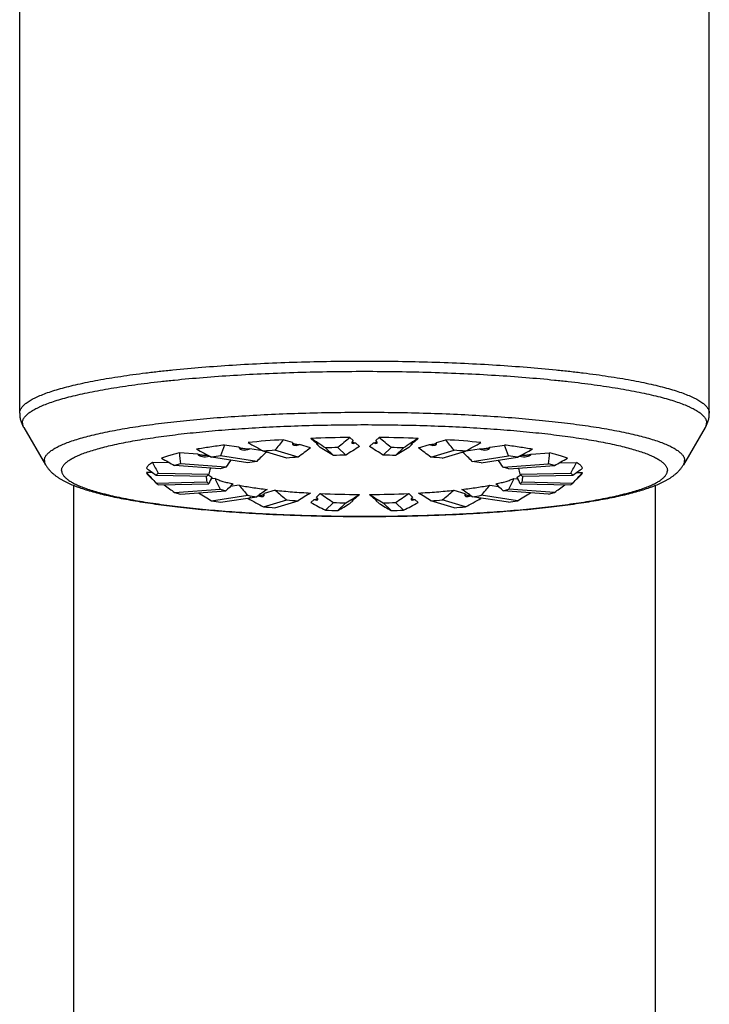
# Model space of a CAD drawing. Units: inches. Extents: x 0 to 11, y 0 to 8.5.
# Drawn here: x 4.1 to 4.8, y 4.4 to 5.4 of the extents above; entities that cross this region are included whole.
import ezdxf

# ---------------------------------------------------------------- set-up
doc = ezdxf.new("R2010")
doc.units = ezdxf.units.IN
doc.header["$LTSCALE"] = 0.605
doc.header["$MEASUREMENT"] = 0
doc.layers.get('0').update_dxf_attribs({"linetype": 'CONTINUOUS'})

msp = doc.modelspace()

# ---------------------------------------------------------------- linework, layer by layer
at = {"color": 7, "linetype": 'Continuous'}
for p, q in [((4.099, 5.02641), (4.099, 5.99418)), ((4.774, 5.02641), (4.774, 5.99418)), ((4.10292, 5.0123), (4.12434, 4.97577)), ((4.7701, 5.01233), (4.74866, 4.97577)), ((4.77008, 5.0123), (4.7701, 5.01233)), ((4.36608, 4.99768), (4.35701, 5.00038)), ((4.36596, 4.99719), (4.3668, 4.99667)), ((4.38715, 4.99872), (4.38402, 5.0017)), ((4.38948, 4.99649), (4.39003, 4.99668)), ((4.39323, 4.99291), (4.38948, 4.99649)), ((4.42542, 4.99964), (4.4223, 5.00262)), ((4.42438, 4.99829), (4.42586, 4.99777)), ((4.42628, 4.99767), (4.42775, 4.99741)), ((4.4315, 4.99383), (4.42775, 4.99741)), ((4.4415, 4.99383), (4.44525, 4.99741)), ((4.44525, 4.99741), (4.44672, 4.99767)), ((4.44714, 4.99777), (4.44861, 4.99829)), ((4.44758, 4.99964), (4.4507, 5.00262)), ((4.47977, 4.99291), (4.48352, 4.99649)), ((4.48318, 4.9966), (4.48352, 4.99649)), ((4.48585, 4.99872), (4.48897, 5.0017)), ((4.50692, 4.99768), (4.51599, 5.00038)), ((4.27321, 4.9862), (4.2554, 4.98757)), ((4.31363, 4.99305), (4.2995, 4.99519)), ((4.33709, 4.9895), (4.32417, 4.99146)), ((4.36039, 4.98243), (4.33768, 4.98917)), ((4.37153, 4.98329), (4.34882, 4.99003)), ((4.38372, 4.99245), (4.37285, 4.99567)), ((4.40602, 4.98499), (4.39819, 4.99246)), ((4.41837, 4.98528), (4.41054, 4.99276)), ((4.45463, 4.98528), (4.46246, 4.99276)), ((4.46698, 4.98499), (4.4748, 4.99246)), ((4.48928, 4.99245), (4.50015, 4.99567)), ((4.50147, 4.98329), (4.52418, 4.99003)), ((4.51261, 4.98243), (4.53532, 4.98917)), ((4.53591, 4.9895), (4.54883, 4.99146)), ((4.55937, 4.99305), (4.5735, 4.99519)), ((4.59979, 4.9862), (4.6176, 4.98757)), ((4.24578, 4.97786), (4.22903, 4.97826)), ((4.25632, 4.97687), (4.25064, 4.97518)), ((4.3009, 4.97343), (4.25632, 4.97687)), ((4.32221, 4.97787), (4.28684, 4.98322)), ((4.33105, 4.97921), (4.29568, 4.98456)), ((4.54195, 4.97921), (4.57732, 4.98456)), ((4.55078, 4.97787), (4.58616, 4.98322)), ((4.5721, 4.97343), (4.61668, 4.97687)), ((4.62235, 4.97518), (4.61668, 4.97687)), ((4.62721, 4.97786), (4.64397, 4.97826)), ((4.22895, 4.96832), (4.22297, 4.96817)), ((4.2346, 4.96771), (4.23265, 4.96585)), ((4.2346, 4.96771), (4.28402, 4.96653)), ((4.29522, 4.97175), (4.25064, 4.97518)), ((4.3009, 4.97343), (4.29522, 4.97175)), ((4.57778, 4.97175), (4.5721, 4.97343)), ((4.57778, 4.97175), (4.62235, 4.97518)), ((4.58898, 4.96653), (4.6384, 4.96771)), ((4.64035, 4.96585), (4.6384, 4.96771)), ((4.64404, 4.96832), (4.65003, 4.96817)), ((4.22502, 4.96537), (4.23342, 4.95716)), ((4.23265, 4.96585), (4.28206, 4.96466)), ((4.23265, 4.95799), (4.28206, 4.95918)), ((4.23265, 4.95799), (4.23342, 4.95716)), ((4.23342, 4.95716), (4.2346, 4.95613)), ((4.2346, 4.95613), (4.28402, 4.95731)), ((4.28402, 4.96653), (4.28206, 4.96466)), ((4.28206, 4.95918), (4.28402, 4.95731)), ((4.28406, 4.96568), (4.28497, 4.96504)), ((4.28497, 4.96504), (4.28714, 4.96378)), ((4.29023, 4.96234), (4.28619, 4.96203)), ((4.58277, 4.96234), (4.58681, 4.96203)), ((4.58586, 4.96378), (4.58803, 4.96504)), ((4.58803, 4.96504), (4.58894, 4.96568)), ((4.59094, 4.96466), (4.58898, 4.96653)), ((4.58898, 4.95731), (4.59094, 4.95918)), ((4.58898, 4.95731), (4.6384, 4.95613)), ((4.59094, 4.96466), (4.64035, 4.96585)), ((4.59094, 4.95918), (4.64035, 4.95799)), ((4.6384, 4.95613), (4.63958, 4.95716)), ((4.64798, 4.96537), (4.63958, 4.95716)), ((4.63958, 4.95716), (4.64035, 4.95799)), ((4.15163, 4.95576), (4.15163, 4.04243)), ((4.25064, 4.94866), (4.29522, 4.95209)), ((4.25064, 4.94866), (4.25632, 4.94697)), ((4.25632, 4.94697), (4.3009, 4.95041)), ((4.29522, 4.95209), (4.3009, 4.95041)), ((4.3137, 4.95589), (4.30511, 4.95459)), ((4.34919, 4.95086), (4.33832, 4.94763)), ((4.39323, 4.94773), (4.38948, 4.94415)), ((4.47977, 4.94773), (4.48352, 4.94415)), ((4.52381, 4.95086), (4.53468, 4.94763)), ((4.5593, 4.95589), (4.56789, 4.95459)), ((4.5721, 4.95041), (4.57778, 4.95209)), ((4.61668, 4.94697), (4.5721, 4.95041)), ((4.62235, 4.94866), (4.57778, 4.95209)), ((4.61668, 4.94697), (4.62235, 4.94866)), ((4.72137, 4.04243), (4.72137, 4.95576)), ((4.28684, 4.94062), (4.32221, 4.94597)), ((4.29568, 4.93928), (4.33105, 4.94463)), ((4.32528, 4.94376), (4.32248, 4.94293)), ((4.33768, 4.93467), (4.36039, 4.94141)), ((4.34882, 4.93381), (4.37153, 4.94055)), ((4.38715, 4.94193), (4.38402, 4.93894)), ((4.38715, 4.94193), (4.38863, 4.94219)), ((4.38904, 4.94229), (4.39052, 4.94281)), ((4.39819, 4.93138), (4.40602, 4.93886)), ((4.41054, 4.93109), (4.41837, 4.93856)), ((4.42542, 4.94101), (4.4223, 4.93802)), ((4.42509, 4.94111), (4.42542, 4.94101)), ((4.4315, 4.94681), (4.42775, 4.94324)), ((4.4415, 4.94681), (4.44525, 4.94324)), ((4.44758, 4.94101), (4.44813, 4.94119)), ((4.44758, 4.94101), (4.4507, 4.93802)), ((4.46246, 4.93109), (4.45463, 4.93856)), ((4.4748, 4.93138), (4.46698, 4.93886)), ((4.48248, 4.94281), (4.48395, 4.94229)), ((4.48437, 4.94219), (4.48585, 4.94193)), ((4.48585, 4.94193), (4.48897, 4.93894)), ((4.52418, 4.93381), (4.50147, 4.94055)), ((4.53532, 4.93467), (4.51261, 4.94141)), ((4.53456, 4.94714), (4.53539, 4.94662)), ((4.57732, 4.93928), (4.54195, 4.94463)), ((4.54772, 4.94376), (4.55052, 4.94293)), ((4.58616, 4.94062), (4.55078, 4.94597))]:
    msp.add_line(p, q, dxfattribs=at)
for centre, radius, start, end in [((4.41713, 3.995), 1.00718, 93.42218, 95.39211), ((4.43577, 3.64117), 1.36152, 90.56688, 92.1779), ((4.42932, 5.01189), 0.01454, 256.2354, 257.92474), ((4.44354, 5.01251), 0.01517, 282.11024, 283.72962), ((4.43723, 3.64117), 1.36152, 87.8221, 89.43312), ((4.48498, 5.00195), 0.00564, 249.01627, 251.38298), ((4.45587, 3.995), 1.00718, 84.60789, 86.57782), ((4.41829, 4.01593), 0.97657, 94.07945, 94.73484), ((4.43581, 3.68015), 1.31285, 91.10291, 91.64188), ((4.43734, 3.68631), 1.30669, 88.35685, 88.89836), ((4.45583, 4.03049), 0.96198, 85.26019, 85.92552), ((4.36662, 4.48566), 0.50392, 98.09319, 99.10961), ((4.3839, 4.59992), 0.38295, 97.93265, 99.27016), ((4.42287, 4.24451), 0.74057, 93.97502, 94.83927), ((4.436, 3.99147), 0.99396, 91.01645, 91.72834), ((4.43715, 3.99764), 0.9878, 88.26944, 88.98577), ((4.45125, 4.25906), 0.72597, 85.15204, 86.03367), ((4.49126, 4.6142), 0.36851, 80.70364, 82.09356), ((4.50854, 4.49993), 0.48948, 80.8754, 81.9218), ((4.2924, 4.97681), 0.01391, 230.18593, 233.15632), ((4.58033, 4.97715), 0.01434, 306.88811, 309.76964), ((4.43601, 5.9343), 0.9875, 267.51696, 269.73825), ((4.43699, 5.9343), 0.9875, 270.26175, 272.48304), ((4.36446, 5.42391), 0.48948, 260.8754, 261.9218), ((4.38174, 5.30964), 0.36851, 260.70364, 262.09356), ((4.32785, 4.99622), 0.05073, 275.29919, 275.6902), ((4.42175, 5.66478), 0.72597, 265.15204, 266.03367), ((4.38544, 4.95702), 0.01517, 282.11032, 283.72974), ((4.43585, 5.92621), 0.9878, 268.26944, 268.98577), ((4.42689, 4.94646), 0.00564, 249.01627, 251.38291), ((4.437, 5.93237), 0.99396, 271.01645, 271.72834), ((4.48742, 4.95641), 0.01454, 256.23528, 257.92466), ((4.45013, 5.67934), 0.74057, 273.97502, 274.83927), ((4.5451, 4.99571), 0.05022, 264.30781, 264.7028), ((4.4891, 5.32392), 0.38295, 277.93265, 279.27016), ((4.50638, 5.43818), 0.50392, 278.09319, 279.10961), ((4.41717, 5.89336), 0.96198, 265.26019, 265.92552), ((4.43566, 6.23753), 1.30669, 268.35685, 268.89836), ((4.43719, 6.2437), 1.31285, 271.10291, 271.64188), ((4.45471, 5.90791), 0.97657, 274.07945, 274.73484)]:
    msp.add_arc(centre, radius, start, end, dxfattribs=at)
for centre, major_axis, ratio, start_param, end_param in [((4.23624, 5.08638), (0.33124, -0.19952), 0.085536, -1.256277, -1.208503), ((4.63676, 5.11725), (0.32642, 0.2347), 0.250868, 2.395995, 2.443769), ((4.3784, 5.00379), (0.01223, 0.00812), 0.320441, 9.047497, 10.324906), ((4.21451, 5.0965), (0.34518, -0.21736), 0.028181, 1.02751, 1.075284), ((4.3784, 5.00379), (0.0125, -0.00792), 0.03649, -0.458512, 0.818897), ((4.65849, 5.10713), (0.34385, 0.22908), 0.135132, 2.234455, 2.282229), ((4.4365, 5.00519), (0.01241, 0.00822), 0.177239, 8.826384, 10.103793), ((4.4365, 5.00519), (0.01241, -0.00822), 0.177239, -0.679015, 0.598394), ((4.21451, 5.10713), (0.34385, -0.22908), 0.135132, 0.859364, 0.907138), ((4.65849, 5.0965), (0.34518, 0.21736), 0.028181, 2.066308, 2.114082), ((4.49459, 5.00379), (0.0125, 0.00792), 0.03649, 8.605881, 9.88329), ((4.49459, 5.00379), (0.01223, -0.00812), 0.320441, -0.900128, 0.377281), ((4.23624, 5.11725), (0.32642, -0.2347), 0.250868, 0.697824, 0.745598), ((4.63676, 5.08638), (0.33124, 0.19952), 0.085536, -1.93309, -1.885316), ((4.53854, 5.13211), (0.25126, 0.22726), 0.576945, -3.57865, -3.530876), ((4.27757, 5.07778), (0.30603, -0.17433), 0.222974, -1.462193, -1.414419), ((4.2844, 4.99346), (0.01187, 0.00629), 0.625405, -3.00068, -1.885189), ((4.59543, 5.12586), (0.29457, 0.23392), 0.391652, 2.553697, 2.601471), ((4.326, 4.99975), (0.01198, 0.00757), 0.469617, 2.999792, 4.277201), ((4.4365, 4.95792), (0.14907, 0.09421), 0.469617, 8.230904, 8.310682), ((4.4365, 4.95792), (0.15209, 0.10107), 0.320441, 1.707305, 1.792016), ((4.4365, 4.95792), (0.15546, -0.09849), 0.03649, 1.791193, 1.875904), ((4.4365, 4.95792), (0.15444, 0.10221), 0.177239, 1.486192, 1.570903), ((4.4365, 4.95792), (0.15444, -0.10221), 0.177239, 1.570689, 1.655401), ((4.4365, 4.95792), (0.15546, 0.09849), 0.03649, 1.265689, 1.3504), ((4.4365, 4.95792), (0.15209, -0.10107), 0.320441, 1.349576, 1.434288), ((4.4365, 4.95792), (0.14907, -0.09421), 0.469617, 7.397282, 7.47706), ((4.547, 4.99975), (0.01198, -0.00757), 0.469617, -1.135608, 0.141801), ((4.27757, 5.12586), (0.29457, -0.23392), 0.391652, 0.540121, 0.587895), ((4.59543, 5.07778), (0.30603, 0.17433), 0.222974, -1.727174, -1.6794), ((4.58859, 4.99346), (0.01187, -0.00629), 0.625405, -1.256403, -0.140913), ((4.33446, 5.13211), (-0.25126, 0.22726), 0.576945, -2.752309, -2.704535), ((4.47166, 5.13539), (0.19192, 0.22292), 0.830956, -3.480877, -3.433103), ((4.33446, 5.07152), (0.27807, -0.1367), 0.400608, -1.72435, -1.676576), ((4.4365, 4.95792), (0.14761, 0.0782), 0.625405, 2.251972, 2.31021), ((4.4365, 4.95792), (0.14761, -0.0782), 0.625405, 0.831383, 0.88962), ((4.53854, 5.07152), (0.27807, 0.1367), 0.400608, -1.465017, -1.417243), ((4.40134, 5.13539), (-0.19192, 0.22292), 0.830956, -2.850082, -2.802308), ((4.40134, 5.06824), (0.26395, -0.06419), 0.598192, -2.158822, -2.111048), ((4.40134, 5.13539), (-0.19192, 0.22292), 0.830956, -4.677199, -4.629425), ((4.4365, 4.95792), (0.15274, 0.03815), 0.764479, 2.706943, 2.755623), ((4.4365, 4.95792), (0.15274, -0.03815), 0.764479, 0.38597, 0.434649), ((4.47166, 5.06824), (0.26395, 0.06419), 0.598192, -1.030544, -0.98277), ((4.47166, 5.13539), (0.19192, 0.22292), 0.830956, -1.65376, -1.605986), ((4.4365, 4.95792), (0.15274, -0.03815), 0.764479, -2.880842, -2.83603), ((4.4365, 4.95792), (0.15521, 0.02015), 0.474908, 2.798028, 2.882739), ((4.4365, 4.95792), (0.14761, -0.0782), 0.625405, -2.475329, -2.390617), ((4.4365, 4.95792), (0.15417, 0.05332), 0.380892, 2.41445, 2.499161), ((4.4365, 4.95792), (0.15417, -0.05332), 0.380892, 0.642432, 0.727143), ((4.4365, 4.95792), (0.14761, 0.0782), 0.625405, -0.750975, -0.666264), ((4.4365, 4.95792), (0.15521, -0.02015), 0.474908, 0.258854, 0.343565), ((4.4365, 4.95792), (0.15274, 0.03815), 0.764479, -0.305563, -0.260751), ((4.33446, 5.13211), (-0.25126, 0.22726), 0.576945, -4.56952, -4.531652), ((4.27757, 5.12586), (0.29457, -0.23392), 0.391652, -1.280445, -1.239222), ((4.4365, 4.95792), (0.14907, -0.09421), 0.469617, -2.192615, -2.107904), ((4.4365, 4.95792), (0.15438, 0.07551), 0.246801, 2.111152, 2.195863), ((4.326, 4.95374), (0.01223, -0.00812), 0.320441, -0.846817, 0.377281), ((4.4365, 4.95792), (0.15209, -0.10107), 0.320441, -1.957135, -1.872424), ((4.4365, 4.95792), (0.15521, 0.08985), 0.10479, 1.856531, 1.941243), ((4.4365, 4.95792), (0.15444, -0.10221), 0.177239, -1.736022, -1.651311), ((4.4365, 4.95792), (0.15444, 0.10221), 0.177239, -1.490282, -1.405571), ((4.4365, 4.95792), (0.15521, -0.08985), 0.10479, 1.20035, 1.285061), ((4.4365, 4.95792), (0.15209, 0.10107), 0.320441, -1.269169, -1.184458), ((4.4365, 4.95792), (0.15438, -0.07551), 0.246801, 0.94573, 1.030441), ((4.547, 4.95374), (0.01223, 0.00812), 0.320441, 9.047497, 10.271595), ((4.4365, 4.95792), (0.14907, 0.09421), 0.469617, -1.033689, -0.948978), ((4.59543, 5.12586), (0.29457, 0.23392), 0.391652, -1.902371, -1.861148), ((4.53854, 5.13211), (0.25126, 0.22726), 0.576945, -1.751533, -1.713666), ((4.23624, 5.11725), (0.32642, -0.2347), 0.250868, -1.129294, -1.08152), ((4.21451, 5.10713), (0.34385, -0.22908), 0.135132, -0.967754, -0.91998), ((4.3784, 4.9497), (0.01241, -0.00822), 0.177239, -0.679015, 0.598394), ((4.65849, 5.0965), (0.34518, 0.21736), 0.028181, -2.389759, -2.341985), ((4.4365, 4.95792), (0.15546, 0.09849), 0.03649, -1.710785, -1.626074), ((4.4365, 4.94831), (0.0125, 0.00792), 0.03649, 8.605881, 9.88329), ((4.4365, 4.95792), (0.15546, -0.09849), 0.03649, -1.515519, -1.430807), ((4.4365, 4.94831), (0.0125, -0.00792), 0.03649, -0.458512, 0.818897), ((4.21451, 5.0965), (0.34518, -0.21736), 0.028181, -0.799607, -0.751833), ((4.65849, 5.10713), (0.34385, 0.22908), 0.135132, -2.221613, -2.173839), ((4.49459, 4.9497), (0.01241, 0.00822), 0.177239, 8.826384, 10.103793), ((4.63676, 5.11725), (0.32642, 0.2347), 0.250868, -2.060073, -2.012299)]:
    msp.add_ellipse(centre, major_axis=major_axis, ratio=ratio, start_param=start_param, end_param=end_param, dxfattribs=at)
for points, knots in [([(4.099, 5.02641), (4.099, 5.02683), (4.09907, 5.02768), (4.09938, 5.02894), (4.0999, 5.0302), (4.10062, 5.03146), (4.10154, 5.03271), (4.10267, 5.03395), (4.10399, 5.03519), (4.10551, 5.03642), (4.10723, 5.03764), (4.10915, 5.03886), (4.11127, 5.04007), (4.11358, 5.04127), (4.11608, 5.04246), (4.11978, 5.04408), (4.12489, 5.04607), (4.13161, 5.04835), (4.13906, 5.05058), (4.14722, 5.05275), (4.15608, 5.05485), (4.16561, 5.05689), (4.1758, 5.05886), (4.18661, 5.06075), (4.19803, 5.06256), (4.21002, 5.06429), (4.22255, 5.06592), (4.2356, 5.06746), (4.25393, 5.0694), (4.27789, 5.07156), (4.30774, 5.07369), (4.33883, 5.07536), (4.37086, 5.07657), (4.40352, 5.0773), (4.4365, 5.07754), (4.46948, 5.0773), (4.50214, 5.07657), (4.53417, 5.07536), (4.56526, 5.07369), (4.59511, 5.07156), (4.61907, 5.0694), (4.63739, 5.06746), (4.65044, 5.06592), (4.66298, 5.06429), (4.67497, 5.06256), (4.68638, 5.06075), (4.6972, 5.05886), (4.70738, 5.05689), (4.71692, 5.05485), (4.72578, 5.05275), (4.73394, 5.05058), (4.74139, 5.04835), (4.74811, 5.04607), (4.75322, 5.04408), (4.75692, 5.04246), (4.75942, 5.04127), (4.76173, 5.04007), (4.76385, 5.03886), (4.76577, 5.03764), (4.76749, 5.03642), (4.76901, 5.03519), (4.77033, 5.03395), (4.77146, 5.03271), (4.77238, 5.03146), (4.7731, 5.0302), (4.77362, 5.02894), (4.77393, 5.02768), (4.774, 5.02683), (4.774, 5.02641)], [0, 0, 0, 0, 0.001804, 0.003654, 0.005592, 0.007655, 0.009872, 0.012267, 0.01486, 0.017664, 0.020691, 0.023949, 0.027444, 0.031179, 0.035159, 0.039385, 0.048578, 0.058762, 0.069927, 0.082059, 0.095141, 0.109147, 0.12405, 0.139821, 0.156425, 0.173827, 0.191988, 0.210866, 0.23042, 0.271372, 0.314466, 0.359302, 0.40546, 0.452506, 0.5, 0.547494, 0.59454, 0.640698, 0.685534, 0.728628, 0.76958, 0.789134, 0.808012, 0.826173, 0.843575, 0.860179, 0.87595, 0.890853, 0.904859, 0.917941, 0.930073, 0.941238, 0.951422, 0.960615, 0.964841, 0.968821, 0.972556, 0.976051, 0.979309, 0.982336, 0.98514, 0.987733, 0.990128, 0.992345, 0.994408, 0.996346, 0.998196, 1, 1, 1, 1]), ([(4.10161, 5.01677), (4.10161, 5.01719), (4.10168, 5.01803), (4.10199, 5.01929), (4.1025, 5.02054), (4.10322, 5.02178), (4.10414, 5.02302), (4.10525, 5.02425), (4.10656, 5.02548), (4.10808, 5.0267), (4.10978, 5.02792), (4.11169, 5.02912), (4.11378, 5.03032), (4.11608, 5.03151), (4.11856, 5.0327), (4.12223, 5.03431), (4.1273, 5.03628), (4.13397, 5.03854), (4.14136, 5.04075), (4.14946, 5.0429), (4.15825, 5.045), (4.16771, 5.04702), (4.17782, 5.04897), (4.18855, 5.05085), (4.19988, 5.05265), (4.21177, 5.05435), (4.22421, 5.05597), (4.23716, 5.0575), (4.25535, 5.05943), (4.27912, 5.06158), (4.30874, 5.06368), (4.33959, 5.06534), (4.37137, 5.06654), (4.40378, 5.06727), (4.4365, 5.06751), (4.46922, 5.06727), (4.50163, 5.06654), (4.53341, 5.06534), (4.56426, 5.06368), (4.59388, 5.06158), (4.61765, 5.05943), (4.63584, 5.0575), (4.64879, 5.05597), (4.66123, 5.05435), (4.67312, 5.05265), (4.68445, 5.05085), (4.69518, 5.04897), (4.70529, 5.04702), (4.71475, 5.045), (4.72354, 5.0429), (4.73164, 5.04075), (4.73903, 5.03854), (4.7457, 5.03628), (4.75077, 5.03431), (4.75444, 5.0327), (4.75692, 5.03151), (4.75922, 5.03032), (4.76131, 5.02912), (4.76322, 5.02792), (4.76492, 5.0267), (4.76643, 5.02548), (4.76775, 5.02425), (4.76886, 5.02302), (4.76978, 5.02178), (4.77049, 5.02054), (4.77101, 5.01929), (4.77132, 5.01803), (4.77139, 5.01719), (4.77139, 5.01677)], [0, 0, 0, 0, 0.001804, 0.003654, 0.005592, 0.007655, 0.009872, 0.012267, 0.01486, 0.017664, 0.020691, 0.023949, 0.027444, 0.031179, 0.035159, 0.039385, 0.048578, 0.058762, 0.069927, 0.082059, 0.095141, 0.109147, 0.12405, 0.139821, 0.156425, 0.173827, 0.191988, 0.210866, 0.23042, 0.271372, 0.314466, 0.359302, 0.40546, 0.452506, 0.5, 0.547494, 0.59454, 0.640698, 0.685534, 0.728628, 0.76958, 0.789134, 0.808012, 0.826173, 0.843575, 0.860179, 0.87595, 0.890853, 0.904859, 0.917941, 0.930073, 0.941238, 0.951422, 0.960615, 0.964841, 0.968821, 0.972556, 0.976051, 0.979309, 0.982336, 0.98514, 0.987733, 0.990128, 0.992345, 0.994408, 0.996346, 0.998196, 1, 1, 1, 1]), ([(4.099, 5.02641), (4.099, 5.02512), (4.09914, 5.0232), (4.09959, 5.0207), (4.10005, 5.01888), (4.10063, 5.01712), (4.1013, 5.01543), (4.10206, 5.01382), (4.10263, 5.01279), (4.10292, 5.01229)], [0, 0, 0, 0, 0.260594, 0.388233, 0.514675, 0.639614, 0.762461, 0.882614, 1, 1, 1, 1]), ([(4.12311, 4.97996), (4.12311, 4.98035), (4.12318, 4.98114), (4.12347, 4.98231), (4.12395, 4.98348), (4.12462, 4.98465), (4.12547, 4.98581), (4.12652, 4.98696), (4.12775, 4.98811), (4.12916, 4.98925), (4.13076, 4.99039), (4.13254, 4.99152), (4.1345, 4.99264), (4.13665, 4.99376), (4.13897, 4.99486), (4.14241, 4.99637), (4.14715, 4.99822), (4.15339, 5.00033), (4.16031, 5.0024), (4.16789, 5.00442), (4.17611, 5.00637), (4.18497, 5.00827), (4.19443, 5.0101), (4.20447, 5.01185), (4.21507, 5.01353), (4.2262, 5.01513), (4.23784, 5.01665), (4.24996, 5.01807), (4.26698, 5.01988), (4.28922, 5.02189), (4.31694, 5.02386), (4.34581, 5.02541), (4.37555, 5.02654), (4.40588, 5.02721), (4.4365, 5.02744), (4.46712, 5.02721), (4.49745, 5.02654), (4.52719, 5.02541), (4.55606, 5.02386), (4.58378, 5.02189), (4.60602, 5.01988), (4.62304, 5.01807), (4.63516, 5.01665), (4.6468, 5.01513), (4.65793, 5.01353), (4.66853, 5.01185), (4.67857, 5.0101), (4.68803, 5.00827), (4.69688, 5.00637), (4.70511, 5.00442), (4.71269, 5.0024), (4.71961, 5.00033), (4.72585, 4.99822), (4.73059, 4.99637), (4.73403, 4.99486), (4.73635, 4.99376), (4.7385, 4.99264), (4.74046, 4.99152), (4.74224, 4.99039), (4.74384, 4.98925), (4.74525, 4.98811), (4.74648, 4.98696), (4.74752, 4.98581), (4.74838, 4.98465), (4.74905, 4.98348), (4.74953, 4.98231), (4.74982, 4.98114), (4.74989, 4.98035), (4.74989, 4.97996)], [0, 0, 0, 0, 0.001804, 0.003654, 0.005592, 0.007655, 0.009872, 0.012267, 0.01486, 0.017664, 0.020691, 0.023949, 0.027444, 0.031179, 0.035159, 0.039385, 0.048578, 0.058762, 0.069927, 0.082059, 0.095141, 0.109147, 0.12405, 0.139821, 0.156425, 0.173827, 0.191988, 0.210866, 0.23042, 0.271372, 0.314466, 0.359302, 0.40546, 0.452506, 0.5, 0.547494, 0.59454, 0.640698, 0.685534, 0.728628, 0.76958, 0.789134, 0.808012, 0.826173, 0.843575, 0.860179, 0.87595, 0.890853, 0.904859, 0.917941, 0.930073, 0.941238, 0.951422, 0.960615, 0.964841, 0.968821, 0.972556, 0.976051, 0.979309, 0.982336, 0.98514, 0.987733, 0.990128, 0.992345, 0.994408, 0.996346, 0.998196, 1, 1, 1, 1]), ([(4.77008, 5.01229), (4.77037, 5.01279), (4.77094, 5.01382), (4.7717, 5.01543), (4.77237, 5.01712), (4.77295, 5.01888), (4.77341, 5.0207), (4.77386, 5.0232), (4.774, 5.02512), (4.774, 5.02641)], [0, 0, 0, 0, 0.117389, 0.237508, 0.360333, 0.485289, 0.611786, 0.739494, 1, 1, 1, 1]), ([(4.10161, 5.01677), (4.10161, 5.0164), (4.10167, 5.01564), (4.10192, 5.01451), (4.10233, 5.01338), (4.10271, 5.01266), (4.10292, 5.0123)], [0, 0, 0, 0, 0.238142, 0.481221, 0.733815, 1, 1, 1, 1]), ([(4.14, 4.97032), (4.14, 4.97069), (4.14006, 4.97144), (4.14033, 4.97255), (4.14079, 4.97366), (4.14142, 4.97476), (4.14223, 4.97586), (4.14322, 4.97695), (4.14438, 4.97803), (4.14572, 4.97911), (4.14723, 4.98019), (4.14892, 4.98126), (4.15078, 4.98232), (4.1528, 4.98338), (4.155, 4.98442), (4.15826, 4.98585), (4.16274, 4.9876), (4.16865, 4.9896), (4.17519, 4.99155), (4.18236, 4.99346), (4.19015, 4.99531), (4.19852, 4.9971), (4.20747, 4.99883), (4.21697, 5.0005), (4.227, 5.00208), (4.23753, 5.0036), (4.2525, 5.00555), (4.27228, 5.00775), (4.29716, 5.00999), (4.32338, 5.01186), (4.3507, 5.01333), (4.37883, 5.01439), (4.40753, 5.01503), (4.4365, 5.01524), (4.46547, 5.01503), (4.49416, 5.01439), (4.5223, 5.01333), (4.54962, 5.01186), (4.57584, 5.00999), (4.60072, 5.00775), (4.6205, 5.00555), (4.63547, 5.0036), (4.646, 5.00208), (4.65603, 5.0005), (4.66553, 4.99883), (4.67448, 4.9971), (4.68285, 4.99531), (4.69064, 4.99346), (4.69781, 4.99155), (4.70435, 4.9896), (4.71025, 4.9876), (4.71474, 4.98585), (4.71799, 4.98442), (4.72019, 4.98338), (4.72222, 4.98232), (4.72408, 4.98126), (4.72577, 4.98019), (4.72728, 4.97911), (4.72861, 4.97803), (4.72978, 4.97695), (4.73076, 4.97586), (4.73158, 4.97476), (4.73221, 4.97366), (4.73266, 4.97255), (4.73294, 4.97144), (4.733, 4.97069), (4.733, 4.97032)], [0, 0, 0, 0, 0.001804, 0.003654, 0.005592, 0.007655, 0.009872, 0.012267, 0.01486, 0.017664, 0.020691, 0.023949, 0.027444, 0.031179, 0.035159, 0.039385, 0.048578, 0.058762, 0.069927, 0.082059, 0.095141, 0.109147, 0.12405, 0.139821, 0.156426, 0.173827, 0.191988, 0.23042, 0.271372, 0.314466, 0.359302, 0.405459, 0.452506, 0.5, 0.547494, 0.594541, 0.640698, 0.685534, 0.728628, 0.76958, 0.808012, 0.826173, 0.843574, 0.860179, 0.87595, 0.890853, 0.904859, 0.917941, 0.930073, 0.941238, 0.951422, 0.960615, 0.964841, 0.968821, 0.972556, 0.976051, 0.979309, 0.982336, 0.98514, 0.987733, 0.990128, 0.992345, 0.994408, 0.996346, 0.998196, 1, 1, 1, 1]), ([(4.7701, 5.01233), (4.7703, 5.01269), (4.77067, 5.01341), (4.77108, 5.01453), (4.77133, 5.01565), (4.77139, 5.0164), (4.77139, 5.01677)], [0, 0, 0, 0, 0.265979, 0.518537, 0.761704, 1, 1, 1, 1]), ([(4.3668, 4.99667), (4.36695, 4.99661), (4.36729, 4.9965), (4.36786, 4.99635), (4.36851, 4.99621), (4.36953, 4.99603), (4.37098, 4.99583), (4.3722, 4.99572), (4.37285, 4.99567)], [0, 0, 0, 0, 0.080754, 0.175617, 0.284091, 0.405421, 0.683045, 1, 1, 1, 1]), ([(4.50015, 4.99567), (4.50061, 4.99571), (4.50149, 4.99579), (4.50275, 4.99593), (4.50388, 4.99609), (4.50485, 4.99628), (4.50557, 4.99645), (4.50605, 4.99661), (4.50634, 4.99672), (4.50659, 4.99683), (4.50679, 4.99695), (4.50694, 4.99706), (4.50701, 4.99715), (4.50704, 4.99719)], [0, 0, 0, 0, 0.193107, 0.371069, 0.530997, 0.67062, 0.788007, 0.837935, 0.881875, 0.919821, 0.951892, 0.978391, 1, 1, 1, 1]), ([(4.2554, 4.98757), (4.25374, 4.98717), (4.25053, 4.98636), (4.24593, 4.98508), (4.24173, 4.98376), (4.23907, 4.98282), (4.23781, 4.98235)], [0, 0, 0, 0, 0.27978, 0.539914, 0.780064, 1, 1, 1, 1]), ([(4.2995, 4.99519), (4.29472, 4.99459), (4.28557, 4.99333), (4.27645, 4.99183), (4.2721, 4.99105)], [0, 0, 0, 0, 0.521661, 1, 1, 1, 1]), ([(4.27321, 4.9862), (4.27347, 4.98612), (4.27405, 4.98597), (4.275, 4.98578), (4.2761, 4.98562), (4.27733, 4.98547), (4.27867, 4.98535), (4.28063, 4.98522), (4.28213, 4.98517), (4.28316, 4.98516)], [0, 0, 0, 0, 0.081338, 0.178445, 0.289962, 0.414317, 0.549639, 0.693864, 1, 1, 1, 1]), ([(4.31363, 4.99305), (4.31369, 4.993), (4.31383, 4.99289), (4.3141, 4.99274), (4.31444, 4.9926), (4.31485, 4.99247), (4.31533, 4.99234), (4.31611, 4.99216), (4.31723, 4.99197), (4.31873, 4.99178), (4.32042, 4.99163), (4.32226, 4.99152), (4.32352, 4.99147), (4.32417, 4.99146)], [0, 0, 0, 0, 0.022044, 0.049974, 0.084119, 0.124533, 0.171133, 0.223735, 0.345823, 0.488109, 0.6472, 0.819263, 1, 1, 1, 1]), ([(4.54883, 4.99146), (4.54948, 4.99147), (4.55074, 4.99152), (4.55257, 4.99163), (4.55427, 4.99178), (4.55577, 4.99197), (4.55689, 4.99216), (4.55767, 4.99234), (4.55815, 4.99247), (4.55856, 4.9926), (4.5589, 4.99274), (4.55917, 4.99289), (4.55931, 4.993), (4.55937, 4.99305)], [0, 0, 0, 0, 0.180737, 0.3528, 0.511891, 0.654177, 0.776265, 0.828867, 0.875467, 0.915881, 0.950026, 0.977956, 1, 1, 1, 1]), ([(4.6009, 4.99105), (4.59655, 4.99183), (4.58743, 4.99333), (4.57828, 4.99459), (4.5735, 4.99519)], [0, 0, 0, 0, 0.478339, 1, 1, 1, 1]), ([(4.58984, 4.98516), (4.59087, 4.98517), (4.59237, 4.98522), (4.59432, 4.98535), (4.59567, 4.98547), (4.5969, 4.98562), (4.598, 4.98578), (4.59895, 4.98597), (4.59953, 4.98612), (4.59979, 4.9862)], [0, 0, 0, 0, 0.306136, 0.450361, 0.585683, 0.710038, 0.821555, 0.918662, 1, 1, 1, 1]), ([(4.63519, 4.98235), (4.63393, 4.98282), (4.63127, 4.98376), (4.62706, 4.98508), (4.62247, 4.98636), (4.61926, 4.98717), (4.6176, 4.98757)], [0, 0, 0, 0, 0.219936, 0.460086, 0.72022, 1, 1, 1, 1]), ([(4.12311, 4.97996), (4.12311, 4.97961), (4.12316, 4.9789), (4.1234, 4.97784), (4.12379, 4.97679), (4.12414, 4.97611), (4.12434, 4.97577)], [0, 0, 0, 0, 0.238142, 0.481221, 0.733815, 1, 1, 1, 1]), ([(4.22903, 4.97826), (4.22829, 4.97782), (4.22724, 4.97713), (4.22596, 4.97614), (4.22514, 4.97541), (4.22444, 4.97469), (4.22366, 4.97375), (4.2232, 4.97299), (4.22297, 4.97247)], [0, 0, 0, 0, 0.305191, 0.442744, 0.570741, 0.68972, 0.800364, 1, 1, 1, 1]), ([(4.65003, 4.97247), (4.6498, 4.97299), (4.64934, 4.97375), (4.64856, 4.97469), (4.64785, 4.97541), (4.64704, 4.97614), (4.64576, 4.97713), (4.64471, 4.97782), (4.64397, 4.97826)], [0, 0, 0, 0, 0.199636, 0.31028, 0.429259, 0.557256, 0.694809, 1, 1, 1, 1]), ([(4.74866, 4.97577), (4.74886, 4.97611), (4.74921, 4.97679), (4.7496, 4.97784), (4.74983, 4.9789), (4.74989, 4.97961), (4.74989, 4.97996)], [0, 0, 0, 0, 0.266185, 0.518779, 0.761858, 1, 1, 1, 1]), ([(4.12434, 4.97577), (4.12486, 4.97488), (4.12598, 4.97318), (4.12786, 4.97085), (4.12984, 4.96876), (4.13159, 4.96718), (4.13301, 4.966), (4.13446, 4.96488), (4.13631, 4.96357), (4.13862, 4.9621), (4.14183, 4.96024), (4.14611, 4.95808), (4.1506, 4.95614), (4.1544, 4.95466), (4.15846, 4.95317), (4.16385, 4.95139), (4.1707, 4.94938), (4.17803, 4.94744), (4.18586, 4.94559), (4.19418, 4.9438), (4.20297, 4.94209), (4.21224, 4.94045), (4.22197, 4.93888), (4.23579, 4.93685), (4.25408, 4.93453), (4.27716, 4.93211), (4.30159, 4.93003), (4.32716, 4.92831), (4.35366, 4.92695), (4.38088, 4.92597), (4.40857, 4.92538), (4.4365, 4.92518), (4.46443, 4.92538), (4.49212, 4.92597), (4.51933, 4.92695), (4.54584, 4.92831), (4.57141, 4.93003), (4.59584, 4.93211), (4.61892, 4.93453), (4.63721, 4.93685), (4.65103, 4.93888), (4.66076, 4.94045), (4.67003, 4.94209), (4.67882, 4.9438), (4.68714, 4.94559), (4.69496, 4.94744), (4.7023, 4.94938), (4.70915, 4.95139), (4.71453, 4.95317), (4.7186, 4.95466), (4.7224, 4.95614), (4.72689, 4.95808), (4.73116, 4.96024), (4.73438, 4.9621), (4.73669, 4.96357), (4.73854, 4.96488), (4.73998, 4.966), (4.74141, 4.96718), (4.74316, 4.96876), (4.74514, 4.97085), (4.74702, 4.97318), (4.74814, 4.97488), (4.74866, 4.97577)], [0, 0, 0, 0, 0.004842, 0.009453, 0.013909, 0.018255, 0.020397, 0.022524, 0.026755, 0.030991, 0.035268, 0.044044, 0.053257, 0.058065, 0.063023, 0.073416, 0.084485, 0.096255, 0.108741, 0.121944, 0.13586, 0.150476, 0.165775, 0.181736, 0.215539, 0.251653, 0.289807, 0.329701, 0.371013, 0.413403, 0.456519, 0.5, 0.543481, 0.586597, 0.628987, 0.670299, 0.710193, 0.748347, 0.784461, 0.818264, 0.834225, 0.849524, 0.86414, 0.878056, 0.891259, 0.903745, 0.915515, 0.926584, 0.936977, 0.941935, 0.946742, 0.955956, 0.964732, 0.969009, 0.973245, 0.977476, 0.979603, 0.981745, 0.986091, 0.990547, 0.995158, 1, 1, 1, 1]), ([(4.14, 4.97032), (4.14, 4.96995), (4.14006, 4.96921), (4.14033, 4.9681), (4.14079, 4.96699), (4.14142, 4.96589), (4.14223, 4.96479), (4.14322, 4.9637), (4.14438, 4.96261), (4.14572, 4.96153), (4.14723, 4.96046), (4.14892, 4.95939), (4.15078, 4.95832), (4.1528, 4.95727), (4.155, 4.95622), (4.15826, 4.9548), (4.16274, 4.95305), (4.16865, 4.95105), (4.17519, 4.94909), (4.18236, 4.94719), (4.19015, 4.94533), (4.19852, 4.94354), (4.20747, 4.94181), (4.21697, 4.94015), (4.227, 4.93856), (4.23753, 4.93705), (4.2525, 4.9351), (4.27228, 4.9329), (4.29716, 4.93065), (4.32338, 4.92879), (4.3507, 4.92732), (4.37883, 4.92626), (4.40753, 4.92562), (4.4365, 4.9254), (4.46547, 4.92562), (4.49416, 4.92626), (4.5223, 4.92732), (4.54962, 4.92879), (4.57584, 4.93065), (4.60072, 4.9329), (4.6205, 4.9351), (4.63547, 4.93705), (4.646, 4.93856), (4.65603, 4.94015), (4.66553, 4.94181), (4.67448, 4.94354), (4.68285, 4.94533), (4.69064, 4.94719), (4.69781, 4.94909), (4.70435, 4.95105), (4.71025, 4.95305), (4.71474, 4.9548), (4.71799, 4.95622), (4.72019, 4.95727), (4.72222, 4.95832), (4.72408, 4.95939), (4.72577, 4.96046), (4.72728, 4.96153), (4.72861, 4.96261), (4.72978, 4.9637), (4.73076, 4.96479), (4.73158, 4.96589), (4.73221, 4.96699), (4.73266, 4.9681), (4.73294, 4.96921), (4.733, 4.96995), (4.733, 4.97032)], [0, 0, 0, 0, 0.001804, 0.003654, 0.005592, 0.007655, 0.009872, 0.012267, 0.01486, 0.017664, 0.020691, 0.023949, 0.027444, 0.031179, 0.035159, 0.039385, 0.048578, 0.058762, 0.069927, 0.082059, 0.095141, 0.109147, 0.12405, 0.139821, 0.156426, 0.173827, 0.191988, 0.23042, 0.271372, 0.314466, 0.359302, 0.405459, 0.452506, 0.5, 0.547494, 0.594541, 0.640698, 0.685534, 0.728628, 0.76958, 0.808012, 0.826173, 0.843574, 0.860179, 0.87595, 0.890853, 0.904859, 0.917941, 0.930073, 0.941238, 0.951422, 0.960615, 0.964841, 0.968821, 0.972556, 0.976051, 0.979309, 0.982336, 0.98514, 0.987733, 0.990128, 0.992345, 0.994408, 0.996346, 0.998196, 1, 1, 1, 1]), ([(4.22297, 4.96817), (4.22319, 4.96768), (4.22363, 4.96695), (4.22436, 4.96604), (4.22479, 4.96559), (4.22502, 4.96537)], [0, 0, 0, 0, 0.46654, 0.72398, 1, 1, 1, 1]), ([(4.64798, 4.96537), (4.64821, 4.96559), (4.64864, 4.96604), (4.64937, 4.96695), (4.64981, 4.96768), (4.65003, 4.96817)], [0, 0, 0, 0, 0.27602, 0.53346, 1, 1, 1, 1]), ([(4.29023, 4.96234), (4.29141, 4.96185), (4.29396, 4.96088), (4.2981, 4.95957), (4.30278, 4.95829), (4.30608, 4.9575), (4.30782, 4.95712)], [0, 0, 0, 0, 0.20855, 0.445041, 0.709082, 1, 1, 1, 1]), ([(4.56518, 4.95712), (4.56691, 4.9575), (4.57022, 4.95829), (4.5749, 4.95957), (4.57904, 4.96088), (4.58159, 4.96185), (4.58277, 4.96234)], [0, 0, 0, 0, 0.290918, 0.554959, 0.79145, 1, 1, 1, 1]), ([(4.3137, 4.95589), (4.31576, 4.95549), (4.32004, 4.95471), (4.32668, 4.95365), (4.33375, 4.95265), (4.33861, 4.95204), (4.3411, 4.95175)], [0, 0, 0, 0, 0.227167, 0.470144, 0.728072, 1, 1, 1, 1]), ([(4.34919, 4.95086), (4.35476, 4.95029), (4.36625, 4.94927), (4.37777, 4.94852), (4.38372, 4.9482)], [0, 0, 0, 0, 0.484526, 1, 1, 1, 1]), ([(4.48928, 4.9482), (4.49522, 4.94852), (4.50674, 4.94927), (4.51824, 4.95029), (4.52381, 4.95086)], [0, 0, 0, 0, 0.515474, 1, 1, 1, 1]), ([(4.5319, 4.95175), (4.53439, 4.95204), (4.53925, 4.95265), (4.54632, 4.95365), (4.55296, 4.95471), (4.55724, 4.95549), (4.5593, 4.95589)], [0, 0, 0, 0, 0.271928, 0.529856, 0.772833, 1, 1, 1, 1]), ([(4.33288, 4.94574), (4.33325, 4.94578), (4.33397, 4.94586), (4.33499, 4.946), (4.33589, 4.94616), (4.33668, 4.94633), (4.33733, 4.94651), (4.33778, 4.94668), (4.33807, 4.94682), (4.33823, 4.94692), (4.33836, 4.94703), (4.33842, 4.9471), (4.33844, 4.94714)], [0, 0, 0, 0, 0.194135, 0.371491, 0.530108, 0.668266, 0.784569, 0.878201, 0.916516, 0.949318, 0.97693, 1, 1, 1, 1]), ([(4.53539, 4.94662), (4.53552, 4.94657), (4.5358, 4.94647), (4.53644, 4.9463), (4.53738, 4.9461), (4.53868, 4.9459), (4.53962, 4.94579), (4.54012, 4.94574)], [0, 0, 0, 0, 0.084497, 0.181533, 0.411736, 0.686405, 1, 1, 1, 1])]:
    msp.add_open_spline(points, degree=3, knots=knots, dxfattribs=at)

doc.saveas('drawing.dxf')
